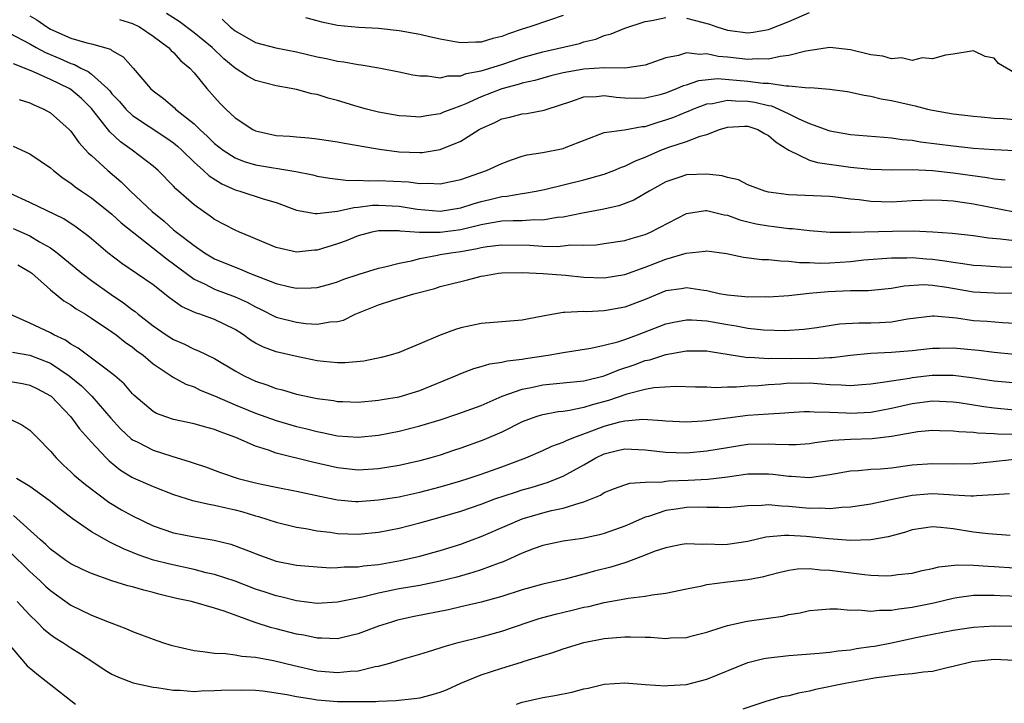
# Model space of a CAD drawing. Units: inches. Extents: x 2577000 to 2580000, y 1533000 to 1536000.
# Drawn here: x 2578406 to 2578502, y 1533829 to 1533896 of the extents above; entities that cross this region are included whole.
import ezdxf

# ---------------------------------------------------------------- set-up
doc = ezdxf.new("R2010")
doc.units = ezdxf.units.IN
doc.header["$MEASUREMENT"] = 0
doc.layers.add('LD25771533_2ft', color=9, linetype='Continuous')

msp = doc.modelspace()

# ---------------------------------------------------------------- linework, layer by layer
at = {"layer": 'LD25771533_2ft'}
for points, elevation in [([(2578407, 1533896.101), (2578407.683, 1533895.683), (2578408.654, 1533895), (2578409, 1533894.793), (2578411, 1533893.912), (2578412.55, 1533893.45), (2578413, 1533893.354), (2578414.839, 1533892.839), (2578415, 1533892.705), (2578416.088, 1533892.088), (2578417.052, 1533891), (2578418.742, 1533889), (2578419, 1533888.774), (2578420.025, 1533888.026), (2578421.105, 1533887.105), (2578421.204, 1533887), (2578423, 1533885.565), (2578423.574, 1533885), (2578424.326, 1533884.326), (2578425, 1533883.654), (2578425.828, 1533883), (2578427, 1533882.239), (2578427.894, 1533881.895), (2578429, 1533881.57), (2578432.914, 1533880.914), (2578434.572, 1533880.572), (2578435, 1533880.46), (2578436.247, 1533880.247), (2578438.048, 1533880.048), (2578439, 1533880.07), (2578439.999, 1533879.999), (2578441, 1533880.041), (2578443.902, 1533879.902), (2578445, 1533879.754), (2578445.783, 1533879.783), (2578447, 1533879.707), (2578447.902, 1533879.902), (2578449, 1533880.117), (2578451.507, 1533881), (2578453, 1533881.707), (2578453.942, 1533882.058), (2578455, 1533882.393), (2578455.477, 1533882.523), (2578457, 1533882.768), (2578459, 1533883.152), (2578459.276, 1533883.276), (2578463, 1533884.719), (2578464.97, 1533884.97), (2578466.701, 1533885.298), (2578467, 1533885.304), (2578468.265, 1533885.735), (2578469, 1533885.935), (2578469.788, 1533886.212), (2578471, 1533886.736), (2578471.196, 1533886.804), (2578471.623, 1533887), (2578473, 1533887.498), (2578473.552, 1533887.552), (2578475, 1533887.852), (2578475.792, 1533887.792), (2578477, 1533887.772), (2578477.674, 1533887.674), (2578479, 1533887.341), (2578479.299, 1533887.299), (2578480.013, 1533887), (2578481, 1533886.527), (2578481.959, 1533886.041), (2578483, 1533885.594), (2578484.903, 1533884.903), (2578485, 1533884.874), (2578487, 1533884.526), (2578490.247, 1533884.247), (2578491, 1533884.207), (2578492.043, 1533884.043), (2578493, 1533883.965), (2578493.814, 1533883.814), (2578497, 1533883.402), (2578499, 1533883.201), (2578501, 1533883.058), (2578503.034, 1533882.966)], 7378), ([(2578415.72, 1533895.72), (2578417, 1533895.336), (2578417.67, 1533895), (2578419, 1533894.106), (2578420.506, 1533893), (2578420.733, 1533892.733), (2578421, 1533892.504), (2578421.708, 1533891.708), (2578422.575, 1533891), (2578423, 1533890.524), (2578424.242, 1533889), (2578425, 1533888.145), (2578425.549, 1533887.549), (2578426.091, 1533887), (2578427, 1533886.141), (2578428.727, 1533885), (2578429, 1533884.865), (2578431, 1533884.433), (2578432.346, 1533884.346), (2578433, 1533884.276), (2578434.19, 1533884.19), (2578435, 1533884.098), (2578437, 1533883.807), (2578437.665, 1533883.665), (2578439, 1533883.449), (2578439.368, 1533883.368), (2578441.085, 1533883.085), (2578443, 1533882.838), (2578445, 1533882.755), (2578445.235, 1533882.765), (2578447, 1533883.045), (2578449, 1533883.873), (2578450.785, 1533885), (2578451, 1533885.116), (2578452.324, 1533885.676), (2578453, 1533886.033), (2578453.798, 1533886.202), (2578455, 1533886.532), (2578455.431, 1533886.569), (2578457.125, 1533886.875), (2578457.429, 1533887), (2578459.722, 1533887.723), (2578461, 1533888.192), (2578462.229, 1533888.229), (2578463, 1533888.324), (2578464.157, 1533888.157), (2578465, 1533888.079), (2578466.063, 1533888.063), (2578467, 1533888.078), (2578468.434, 1533888.434), (2578469, 1533888.591), (2578470.079, 1533889), (2578470.708, 1533889.292), (2578471, 1533889.375), (2578472.214, 1533889.787), (2578474.037, 1533889.963), (2578477, 1533889.733), (2578478.479, 1533889.521), (2578479, 1533889.51), (2578480.746, 1533889.254), (2578481, 1533889.273), (2578482.922, 1533889.078), (2578483.095, 1533889.095), (2578484.953, 1533888.953), (2578486.72, 1533888.721), (2578488.352, 1533888.352), (2578489, 1533888.252), (2578489.993, 1533887.993), (2578491, 1533887.832), (2578493, 1533887.379), (2578493.321, 1533887.321), (2578494.5, 1533887), (2578495, 1533886.885), (2578497, 1533886.53), (2578499, 1533886.304), (2578499.747, 1533886.253), (2578501, 1533886.125), (2578501.911, 1533886.089), (2578503, 1533885.986)], 7376), ([(2578503, 1533890.526), (2578501.437, 1533891.437), (2578501, 1533891.955), (2578500.129, 1533892.129), (2578499, 1533892.668), (2578497, 1533892.34), (2578496.268, 1533892.268), (2578495, 1533891.898), (2578493.987, 1533891.987), (2578493, 1533891.747), (2578491.988, 1533891.988), (2578491, 1533891.89), (2578490.146, 1533892.146), (2578489, 1533892.282), (2578487, 1533892.778), (2578485, 1533892.998), (2578482.642, 1533892.642), (2578481, 1533892.207), (2578480.134, 1533892.134), (2578479, 1533891.873), (2578477.901, 1533891.901), (2578477, 1533891.819), (2578475, 1533892.046), (2578474.116, 1533892.116), (2578473, 1533892.393), (2578472.318, 1533892.318), (2578471, 1533892.493), (2578470.231, 1533892.231), (2578469, 1533891.991), (2578467, 1533891.267), (2578465, 1533891), (2578463.006, 1533891.006), (2578461, 1533890.894), (2578459, 1533890.532), (2578457.774, 1533890.226), (2578456.218, 1533889.782), (2578455, 1533889.527), (2578454.605, 1533889.395), (2578453, 1533888.984), (2578451, 1533888.186), (2578449.513, 1533887.513), (2578449, 1533887.308), (2578448.125, 1533887), (2578447.319, 1533886.681), (2578447, 1533886.535), (2578445.65, 1533886.35), (2578445, 1533886.206), (2578443.702, 1533886.298), (2578443, 1533886.329), (2578441, 1533886.702), (2578439.81, 1533887), (2578439, 1533887.229), (2578437, 1533887.832), (2578436.065, 1533888.065), (2578435, 1533888.402), (2578434.479, 1533888.479), (2578433, 1533888.892), (2578432.469, 1533889), (2578431, 1533889.252), (2578429, 1533889.768), (2578428.205, 1533890.205), (2578427, 1533890.98), (2578425.907, 1533891.906), (2578424.782, 1533893), (2578423, 1533894.443), (2578421.547, 1533895.547), (2578420.319, 1533896.319)], 7374), ([(2578425.75, 1533895.75), (2578426.517, 1533895), (2578427, 1533894.616), (2578429, 1533893.482), (2578430.97, 1533892.97), (2578433, 1533892.58), (2578435, 1533892.091), (2578435.912, 1533891.912), (2578437, 1533891.653), (2578437.589, 1533891.589), (2578439, 1533891.326), (2578439.301, 1533891.301), (2578441.021, 1533891.021), (2578443, 1533890.626), (2578444.338, 1533890.338), (2578445, 1533890.235), (2578445.774, 1533890.226), (2578447, 1533890.055), (2578447.758, 1533890.242), (2578449, 1533890.245), (2578449.535, 1533890.465), (2578451, 1533890.717), (2578453, 1533891.357), (2578455, 1533892.024), (2578457, 1533892.59), (2578460.595, 1533893.405), (2578461, 1533893.544), (2578462.189, 1533893.811), (2578463, 1533894.156), (2578463.679, 1533894.321), (2578465, 1533894.888), (2578467, 1533895.542), (2578467.619, 1533895.619), (2578469, 1533895.914)], 7372), ([(2578459, 1533896.106), (2578457.665, 1533895.666), (2578455.729, 1533895), (2578455, 1533894.783), (2578453.659, 1533894.341), (2578453, 1533894.071), (2578452.133, 1533893.867), (2578451, 1533893.506), (2578450.488, 1533893.512), (2578449, 1533893.444), (2578448.439, 1533893.561), (2578447, 1533893.801), (2578445.945, 1533894.055), (2578445, 1533894.259), (2578443, 1533894.627), (2578441, 1533894.839), (2578439.049, 1533894.951), (2578437, 1533895.142), (2578435.465, 1533895.465), (2578435, 1533895.584), (2578433.897, 1533895.897)], 7370), ([(2578471, 1533895.848), (2578473.259, 1533895.259), (2578473.969, 1533895), (2578475, 1533894.681), (2578477, 1533894.443), (2578477.501, 1533894.499), (2578479, 1533894.767), (2578479.184, 1533894.816), (2578481, 1533895.529), (2578483, 1533896.396)], 7372), ([(2578405, 1533894.393), (2578407, 1533893.357), (2578407.613, 1533893), (2578408.508, 1533892.508), (2578409.924, 1533891.924), (2578411, 1533891.444), (2578411.349, 1533891.349), (2578411.971, 1533891), (2578412.661, 1533890.661), (2578413, 1533890.395), (2578414.559, 1533889), (2578414.775, 1533888.775), (2578415, 1533888.485), (2578415.727, 1533887.727), (2578416.337, 1533887), (2578417, 1533886.371), (2578420.24, 1533884.239), (2578421, 1533883.693), (2578421.381, 1533883.381), (2578421.794, 1533883), (2578423, 1533881.825), (2578423.926, 1533881), (2578424.474, 1533880.474), (2578425.695, 1533879.695), (2578427, 1533879.126), (2578427.474, 1533879), (2578429.745, 1533878.255), (2578431, 1533877.889), (2578433, 1533877.149), (2578434.808, 1533876.808), (2578435, 1533876.81), (2578437, 1533877.036), (2578438.584, 1533877.416), (2578439, 1533877.424), (2578440.385, 1533877.615), (2578441, 1533877.637), (2578443, 1533877.547), (2578444.744, 1533877.256), (2578447, 1533877.056), (2578449, 1533877.375), (2578450.23, 1533877.77), (2578451, 1533877.997), (2578451.823, 1533878.177), (2578453, 1533878.487), (2578453.484, 1533878.516), (2578455, 1533878.78), (2578455.205, 1533878.795), (2578456.363, 1533879), (2578457.165, 1533879.165), (2578461, 1533880.087), (2578463, 1533880.641), (2578463.923, 1533881), (2578464.672, 1533881.328), (2578465, 1533881.428), (2578466.035, 1533881.965), (2578467, 1533882.323), (2578468.521, 1533883), (2578469.299, 1533883.299), (2578471, 1533883.832), (2578472.353, 1533884.353), (2578473, 1533884.504), (2578474.22, 1533885), (2578475, 1533885.244), (2578476.676, 1533885.324), (2578477, 1533885.317), (2578477.975, 1533885), (2578478.608, 1533884.608), (2578479, 1533884.437), (2578479.76, 1533883.76), (2578481, 1533882.989), (2578483, 1533882.026), (2578483.784, 1533881.784), (2578487, 1533881.345), (2578489, 1533881.147), (2578491.082, 1533881.082), (2578493, 1533881.1), (2578494.985, 1533881.015), (2578497, 1533880.796), (2578500.342, 1533880.342), (2578501, 1533880.214), (2578502.09, 1533880.09)], 7380), ([(2578503, 1533876.964), (2578499, 1533877.735), (2578498.132, 1533877.868), (2578497, 1533878.016), (2578495.901, 1533878.099), (2578495, 1533878.134), (2578493, 1533878.053), (2578491, 1533877.926), (2578489, 1533877.98), (2578487.858, 1533878.142), (2578487, 1533878.228), (2578485.581, 1533878.419), (2578485, 1533878.475), (2578481, 1533878.64), (2578479, 1533878.913), (2578478.654, 1533879), (2578477, 1533879.627), (2578476.094, 1533880.094), (2578475, 1533880.315), (2578474.488, 1533880.488), (2578473, 1533880.666), (2578471, 1533880.599), (2578470.358, 1533880.358), (2578469, 1533879.901), (2578467.379, 1533879), (2578467, 1533878.765), (2578465.873, 1533878.127), (2578464.418, 1533877.582), (2578462.785, 1533877.215), (2578460.859, 1533876.859), (2578459, 1533876.468), (2578458.413, 1533876.413), (2578457, 1533876.173), (2578456.188, 1533876.188), (2578455, 1533876.114), (2578454.12, 1533876.12), (2578453, 1533876.06), (2578451.886, 1533875.886), (2578451, 1533875.713), (2578449, 1533875.228), (2578447, 1533874.963), (2578444.968, 1533874.968), (2578443.106, 1533875.106), (2578443, 1533875.125), (2578441, 1533875.126), (2578440.343, 1533875), (2578439, 1533874.645), (2578437.837, 1533874.163), (2578437, 1533873.868), (2578435, 1533873.258), (2578434.745, 1533873.255), (2578433, 1533873.064), (2578431, 1533873.503), (2578429, 1533874.345), (2578428.551, 1533874.551), (2578427.422, 1533875), (2578427, 1533875.184), (2578425, 1533876.238), (2578424.562, 1533876.562), (2578423.925, 1533877), (2578423, 1533877.672), (2578421.235, 1533879.235), (2578421, 1533879.497), (2578419.492, 1533881), (2578419, 1533881.427), (2578416.974, 1533883), (2578415.817, 1533883.817), (2578414.782, 1533884.782), (2578413, 1533887.054), (2578412.015, 1533888.015), (2578411, 1533888.892), (2578410.833, 1533889), (2578409, 1533889.887), (2578407.359, 1533890.641), (2578406.479, 1533891), (2578405.403, 1533891.403)], 7382), ([(2578405.947, 1533887.946), (2578407, 1533887.617), (2578407.395, 1533887.395), (2578408.353, 1533887), (2578409, 1533886.615), (2578410.832, 1533885), (2578411, 1533884.834), (2578411.753, 1533883.753), (2578412.715, 1533882.715), (2578413, 1533882.472), (2578414.591, 1533881), (2578415.903, 1533879.903), (2578416.809, 1533879), (2578418.909, 1533877), (2578420.077, 1533876.077), (2578421, 1533875.238), (2578421.289, 1533875), (2578423, 1533873.698), (2578424.035, 1533873), (2578425, 1533872.416), (2578427, 1533871.573), (2578427.423, 1533871.423), (2578428.414, 1533871), (2578429, 1533870.775), (2578429.399, 1533870.601), (2578431, 1533869.984), (2578432.336, 1533869.664), (2578433, 1533869.538), (2578434.434, 1533869.566), (2578435, 1533869.617), (2578436.094, 1533869.906), (2578437, 1533870.167), (2578437.59, 1533870.41), (2578439.085, 1533870.915), (2578441, 1533871.502), (2578441.615, 1533871.615), (2578443, 1533871.989), (2578444.213, 1533872.213), (2578445, 1533872.435), (2578446.749, 1533872.749), (2578447, 1533872.81), (2578448.051, 1533873), (2578449, 1533873.131), (2578450.601, 1533873.399), (2578451, 1533873.497), (2578451.588, 1533873.588), (2578453, 1533873.758), (2578455.721, 1533873.72), (2578457, 1533873.639), (2578458.398, 1533873.602), (2578459, 1533873.655), (2578459.752, 1533873.752), (2578461, 1533873.746), (2578462.22, 1533873.78), (2578463, 1533873.883), (2578465, 1533874.19), (2578465.606, 1533874.394), (2578467, 1533874.782), (2578467.5, 1533875), (2578471, 1533876.833), (2578472.876, 1533877.124), (2578473, 1533877.127), (2578474.687, 1533876.687), (2578475, 1533876.644), (2578476.208, 1533876.208), (2578477, 1533876.004), (2578477.816, 1533875.816), (2578479, 1533875.601), (2578479.548, 1533875.549), (2578481, 1533875.363), (2578481.352, 1533875.352), (2578483, 1533875.149), (2578485.007, 1533875.007), (2578487, 1533875), (2578491.106, 1533875.106), (2578493.116, 1533875.116), (2578495.046, 1533875.046), (2578496.904, 1533874.904), (2578499, 1533874.66), (2578500.449, 1533874.449), (2578501.643, 1533874.357), (2578503, 1533874.187)], 7384), ([(2578405.375, 1533883.375), (2578407, 1533882.623), (2578409, 1533881.256), (2578409.29, 1533881), (2578410.248, 1533880.247), (2578411, 1533879.779), (2578411.423, 1533879.423), (2578412.023, 1533879), (2578413, 1533878.345), (2578415, 1533876.746), (2578415.909, 1533875.909), (2578419.6, 1533873), (2578420.367, 1533872.366), (2578421, 1533871.922), (2578421.519, 1533871.519), (2578423, 1533870.425), (2578424.081, 1533869.919), (2578425, 1533869.435), (2578427, 1533868.706), (2578428.176, 1533868.176), (2578429, 1533867.71), (2578429.488, 1533867.488), (2578431, 1533866.714), (2578433, 1533866.211), (2578433.895, 1533866.104), (2578435, 1533866.044), (2578436.264, 1533866.263), (2578437, 1533866.289), (2578437.566, 1533866.434), (2578438.694, 1533867), (2578441, 1533867.931), (2578442.375, 1533868.375), (2578444.445, 1533869), (2578446.484, 1533869.516), (2578447, 1533869.693), (2578448.053, 1533869.947), (2578449, 1533870.206), (2578449.655, 1533870.345), (2578451, 1533870.698), (2578451.266, 1533870.734), (2578452.687, 1533871), (2578453, 1533871.04), (2578455, 1533871.064), (2578457.032, 1533870.968), (2578459.202, 1533870.798), (2578461, 1533870.616), (2578463, 1533870.554), (2578465, 1533870.86), (2578467, 1533871.574), (2578469, 1533872.369), (2578470.966, 1533872.966), (2578472.844, 1533873.155), (2578473, 1533873.192), (2578474.921, 1533872.921), (2578476.569, 1533872.569), (2578478.346, 1533872.346), (2578479, 1533872.338), (2578480.192, 1533872.192), (2578481, 1533872.185), (2578482.045, 1533872.045), (2578483, 1533872.03), (2578483.989, 1533871.989), (2578485, 1533872.015), (2578487, 1533872.153), (2578488.29, 1533872.29), (2578491, 1533872.513), (2578492.508, 1533872.508), (2578493, 1533872.539), (2578494.405, 1533872.405), (2578495, 1533872.373), (2578496.207, 1533872.207), (2578497, 1533872.066), (2578497.958, 1533871.958), (2578499, 1533871.79), (2578499.734, 1533871.734), (2578501.626, 1533871.626), (2578503, 1533871.586)], 7386), ([(2578502.983, 1533869.018), (2578501, 1533869.052), (2578499, 1533869.155), (2578496.402, 1533869.598), (2578495, 1533869.809), (2578494.141, 1533869.859), (2578492.251, 1533869.749), (2578491, 1533869.514), (2578488.712, 1533869.288), (2578487, 1533869.268), (2578484.82, 1533869.18), (2578482.977, 1533869.023), (2578481, 1533868.809), (2578479, 1533868.662), (2578478.68, 1533868.681), (2578477, 1533868.658), (2578476.706, 1533868.706), (2578475, 1533868.847), (2578474.202, 1533869), (2578473, 1533869.28), (2578472.69, 1533869.31), (2578471, 1533869.585), (2578470.513, 1533869.487), (2578469, 1533869.269), (2578467, 1533868.441), (2578465, 1533867.684), (2578463.382, 1533867.382), (2578463, 1533867.319), (2578461.25, 1533867.25), (2578461, 1533867.257), (2578459.16, 1533867.16), (2578459, 1533867.173), (2578457.155, 1533866.845), (2578457, 1533866.803), (2578455.475, 1533866.525), (2578455, 1533866.422), (2578453, 1533866.275), (2578451, 1533866.108), (2578450.084, 1533865.916), (2578449, 1533865.666), (2578448.48, 1533865.52), (2578447, 1533864.961), (2578445, 1533864.131), (2578443.459, 1533863.459), (2578443, 1533863.285), (2578442.126, 1533863), (2578441.228, 1533862.772), (2578439.563, 1533862.437), (2578437.742, 1533862.258), (2578437, 1533862.249), (2578435.616, 1533862.384), (2578435, 1533862.463), (2578433.164, 1533862.836), (2578431, 1533863.319), (2578429.776, 1533863.776), (2578429, 1533864.18), (2578428.488, 1533864.488), (2578427.81, 1533865), (2578427, 1533865.518), (2578425, 1533866.479), (2578423.579, 1533867), (2578423.136, 1533867.136), (2578421.764, 1533867.764), (2578420.612, 1533868.613), (2578419, 1533869.859), (2578415.952, 1533871.952), (2578414.607, 1533873), (2578413, 1533874.345), (2578412.654, 1533874.654), (2578411.499, 1533875.499), (2578410.292, 1533876.292), (2578407, 1533877.883), (2578405, 1533878.793)], 7388), ([(2578405.36, 1533875.36), (2578407, 1533874.626), (2578407.932, 1533874.068), (2578409, 1533873.481), (2578409.66, 1533873), (2578412.049, 1533871), (2578413, 1533870.277), (2578414.915, 1533868.916), (2578416.121, 1533868.121), (2578417, 1533867.435), (2578417.26, 1533867.26), (2578417.565, 1533867), (2578419, 1533865.88), (2578420.284, 1533865), (2578421, 1533864.533), (2578422.07, 1533864.07), (2578423, 1533863.602), (2578423.438, 1533863.438), (2578425, 1533862.677), (2578427, 1533861.487), (2578427.876, 1533861), (2578429, 1533860.48), (2578430.11, 1533860.11), (2578431, 1533859.775), (2578431.624, 1533859.625), (2578433, 1533859.22), (2578435, 1533858.791), (2578436.585, 1533858.585), (2578437, 1533858.507), (2578437.521, 1533858.479), (2578439, 1533858.444), (2578441, 1533858.61), (2578441.326, 1533858.674), (2578443, 1533858.942), (2578445, 1533859.554), (2578448.507, 1533861), (2578449, 1533861.222), (2578450.287, 1533861.713), (2578451, 1533861.904), (2578451.831, 1533862.169), (2578453, 1533862.322), (2578453.532, 1533862.468), (2578455, 1533862.629), (2578455.313, 1533862.687), (2578457.52, 1533863), (2578459, 1533863.268), (2578461.678, 1533863.678), (2578463, 1533863.969), (2578464.32, 1533864.32), (2578465, 1533864.55), (2578466.24, 1533865), (2578469, 1533866.056), (2578469.767, 1533866.233), (2578471, 1533866.459), (2578471.545, 1533866.455), (2578473, 1533866.349), (2578475, 1533865.989), (2578475.868, 1533865.868), (2578477, 1533865.643), (2578478.529, 1533865.471), (2578480.594, 1533865.406), (2578482.465, 1533865.535), (2578483.715, 1533865.715), (2578485.928, 1533866.072), (2578487.824, 1533866.176), (2578489, 1533866.162), (2578489.815, 1533866.185), (2578491, 1533866.261), (2578492.553, 1533866.553), (2578495, 1533866.857), (2578495.145, 1533866.856), (2578497.351, 1533866.649), (2578499, 1533866.397), (2578500.313, 1533866.313), (2578501.809, 1533866.192), (2578503, 1533866.14)], 7390), ([(2578405.831, 1533871.831), (2578407, 1533871.133), (2578407.173, 1533871), (2578409, 1533869.387), (2578410.314, 1533868.314), (2578411, 1533867.908), (2578411.515, 1533867.515), (2578412.405, 1533867), (2578413, 1533866.626), (2578415, 1533865.294), (2578415.393, 1533865), (2578416.282, 1533864.282), (2578417, 1533863.793), (2578417.437, 1533863.437), (2578418.028, 1533863), (2578419, 1533862.177), (2578420.771, 1533861), (2578420.897, 1533860.897), (2578422.19, 1533860.19), (2578423, 1533859.909), (2578423.612, 1533859.612), (2578425, 1533859.051), (2578427, 1533858.178), (2578429, 1533857.352), (2578431, 1533856.628), (2578433, 1533856.056), (2578433.86, 1533855.861), (2578435, 1533855.566), (2578435.482, 1533855.482), (2578437, 1533855.156), (2578439, 1533855.009), (2578441, 1533855.208), (2578443, 1533855.602), (2578445, 1533856.109), (2578447, 1533856.719), (2578448.723, 1533857.277), (2578451, 1533858.117), (2578453.051, 1533859), (2578455, 1533859.709), (2578455.867, 1533859.866), (2578457, 1533860.121), (2578459, 1533860.301), (2578461, 1533860.524), (2578463, 1533861.012), (2578464.422, 1533861.578), (2578465.923, 1533862.077), (2578467, 1533862.487), (2578467.432, 1533862.568), (2578469, 1533863.081), (2578471, 1533863.438), (2578473, 1533863.426), (2578473.356, 1533863.356), (2578477, 1533862.799), (2578477.191, 1533862.809), (2578479, 1533862.701), (2578479.282, 1533862.718), (2578481.299, 1533862.701), (2578483, 1533862.719), (2578483.301, 1533862.699), (2578485, 1533862.794), (2578485.208, 1533862.792), (2578487, 1533863.008), (2578489, 1533863.202), (2578491, 1533863.291), (2578493, 1533863.465), (2578495, 1533863.693), (2578495.686, 1533863.686), (2578497, 1533863.716), (2578499.487, 1533863.487), (2578501, 1533863.309), (2578503, 1533863.119)], 7392), ([(2578505, 1533860.105), (2578501, 1533860.485), (2578498.803, 1533860.803), (2578497, 1533861.037), (2578494.961, 1533861.039), (2578493, 1533860.801), (2578492.748, 1533860.748), (2578491, 1533860.49), (2578490.364, 1533860.364), (2578489, 1533860.18), (2578488.118, 1533860.118), (2578487, 1533860.014), (2578486.096, 1533860.096), (2578485, 1533860.108), (2578484.187, 1533860.187), (2578483, 1533860.269), (2578482.258, 1533860.258), (2578481, 1533860.269), (2578480.198, 1533860.197), (2578479, 1533860.121), (2578478.028, 1533860.028), (2578477, 1533859.974), (2578475.878, 1533859.878), (2578475, 1533859.896), (2578473.83, 1533859.83), (2578473, 1533859.891), (2578471.894, 1533859.894), (2578469.96, 1533859.96), (2578467.817, 1533859.817), (2578467, 1533859.658), (2578465.199, 1533859.198), (2578463.409, 1533858.591), (2578461.82, 1533858.18), (2578461, 1533857.904), (2578459.602, 1533857.602), (2578459, 1533857.525), (2578458.517, 1533857.483), (2578456.835, 1533857.165), (2578456.326, 1533857), (2578455, 1533856.51), (2578453, 1533855.517), (2578451.254, 1533854.746), (2578451, 1533854.648), (2578449, 1533853.932), (2578448.291, 1533853.709), (2578447, 1533853.268), (2578446.096, 1533853), (2578445, 1533852.702), (2578443, 1533852.255), (2578441, 1533851.931), (2578439, 1533851.816), (2578437, 1533852.02), (2578434.565, 1533852.565), (2578431, 1533853.462), (2578430.259, 1533853.741), (2578429, 1533854.141), (2578427.084, 1533855), (2578425.535, 1533855.535), (2578425, 1533855.771), (2578424.01, 1533856.01), (2578423, 1533856.327), (2578421, 1533856.754), (2578420.251, 1533857), (2578419.332, 1533857.332), (2578419, 1533857.524), (2578417.116, 1533859.116), (2578417, 1533859.232), (2578416.2, 1533860.2), (2578415.278, 1533861), (2578415, 1533861.227), (2578414.175, 1533861.825), (2578412.616, 1533863), (2578411.707, 1533863.708), (2578411, 1533864.096), (2578410.465, 1533864.465), (2578409.315, 1533865), (2578409, 1533865.186), (2578407, 1533866.126), (2578405.039, 1533867)], 7394), ([(2578405.306, 1533863.306), (2578407, 1533863.011), (2578409, 1533862.22), (2578410.826, 1533861), (2578412.011, 1533860.011), (2578413.02, 1533859.02), (2578414.871, 1533856.87), (2578415.835, 1533855.835), (2578416.867, 1533854.866), (2578417, 1533854.772), (2578417.443, 1533854.557), (2578419, 1533853.748), (2578420.844, 1533853.157), (2578422.622, 1533852.622), (2578423, 1533852.475), (2578424.117, 1533852.117), (2578425.577, 1533851.577), (2578427.291, 1533851), (2578429, 1533850.56), (2578429.569, 1533850.431), (2578431, 1533850.135), (2578433, 1533849.77), (2578435.261, 1533849.261), (2578437, 1533848.901), (2578438.756, 1533848.756), (2578439, 1533848.748), (2578441, 1533848.893), (2578443, 1533849.217), (2578443.275, 1533849.275), (2578445, 1533849.659), (2578447, 1533850.185), (2578449, 1533850.771), (2578449.73, 1533851), (2578451, 1533851.424), (2578453, 1533852.125), (2578455.36, 1533853), (2578457, 1533853.708), (2578457.873, 1533854.127), (2578459, 1533854.521), (2578459.308, 1533854.692), (2578460.036, 1533855), (2578461.535, 1533855.535), (2578463, 1533856.095), (2578464.501, 1533856.501), (2578465, 1533856.614), (2578466.764, 1533856.764), (2578468.658, 1533856.658), (2578469, 1533856.608), (2578471, 1533856.512), (2578472.611, 1533856.611), (2578473, 1533856.649), (2578475, 1533856.918), (2578477, 1533857.152), (2578479, 1533857.294), (2578480.616, 1533857.384), (2578481, 1533857.425), (2578482.486, 1533857.514), (2578483, 1533857.523), (2578483.471, 1533857.471), (2578485, 1533857.47), (2578486.595, 1533857.405), (2578487, 1533857.372), (2578489, 1533857.463), (2578491, 1533857.839), (2578493, 1533858.289), (2578495, 1533858.553), (2578497, 1533858.476), (2578497.602, 1533858.398), (2578500.013, 1533858.013), (2578501, 1533857.881), (2578503, 1533857.668)], 7396), ([(2578404.533, 1533860.533), (2578406.258, 1533860.258), (2578407, 1533860.101), (2578407.732, 1533859.732), (2578409, 1533859.058), (2578409.072, 1533859), (2578410.981, 1533857), (2578411.823, 1533855.823), (2578413, 1533854.519), (2578414.418, 1533853), (2578414.709, 1533852.709), (2578415.814, 1533851.815), (2578417, 1533851.098), (2578419, 1533850.196), (2578421, 1533849.426), (2578422.854, 1533848.854), (2578424.471, 1533848.471), (2578425, 1533848.401), (2578426.123, 1533848.123), (2578427, 1533847.947), (2578427.75, 1533847.75), (2578429, 1533847.36), (2578429.295, 1533847.295), (2578430.201, 1533847), (2578431, 1533846.719), (2578433, 1533846.232), (2578433.901, 1533846.099), (2578435, 1533845.887), (2578436.256, 1533845.744), (2578437, 1533845.628), (2578439, 1533845.567), (2578441, 1533845.769), (2578443, 1533846.156), (2578445, 1533846.657), (2578446.19, 1533847), (2578447, 1533847.216), (2578449, 1533847.811), (2578451, 1533848.5), (2578452.332, 1533849), (2578454.336, 1533849.664), (2578455, 1533849.875), (2578455.884, 1533850.116), (2578457, 1533850.473), (2578457.415, 1533850.585), (2578459, 1533851.208), (2578461, 1533852.311), (2578462.166, 1533853), (2578463, 1533853.404), (2578464.297, 1533853.703), (2578465, 1533853.888), (2578467, 1533853.798), (2578469, 1533853.541), (2578471, 1533853.48), (2578473, 1533853.67), (2578475, 1533854.026), (2578476.189, 1533854.189), (2578477, 1533854.319), (2578479, 1533854.375), (2578479.681, 1533854.319), (2578481, 1533854.295), (2578481.694, 1533854.306), (2578483, 1533854.392), (2578483.513, 1533854.487), (2578485.277, 1533854.723), (2578487, 1533854.829), (2578489.119, 1533854.881), (2578491, 1533855.103), (2578493, 1533855.487), (2578493.562, 1533855.562), (2578495, 1533855.708), (2578495.677, 1533855.677), (2578497, 1533855.648), (2578497.565, 1533855.565), (2578499, 1533855.491), (2578499.427, 1533855.427), (2578501, 1533855.371), (2578501.336, 1533855.335), (2578503, 1533855.295)], 7398), ([(2578405, 1533856.794), (2578406.222, 1533856.222), (2578407, 1533855.699), (2578407.715, 1533855), (2578409, 1533853.653), (2578409.544, 1533853), (2578410.275, 1533852.275), (2578411, 1533851.645), (2578411.324, 1533851.324), (2578411.69, 1533851), (2578412.404, 1533850.404), (2578414.678, 1533848.678), (2578415.94, 1533847.94), (2578417, 1533847.35), (2578419, 1533846.39), (2578421, 1533845.706), (2578423, 1533845.296), (2578424.968, 1533844.968), (2578426.579, 1533844.579), (2578428.039, 1533844.039), (2578429.468, 1533843.468), (2578431, 1533842.944), (2578433, 1533842.555), (2578435, 1533842.371), (2578436.29, 1533842.29), (2578437, 1533842.3), (2578437.633, 1533842.367), (2578439, 1533842.367), (2578439.534, 1533842.466), (2578441, 1533842.617), (2578443.13, 1533843), (2578445, 1533843.428), (2578447, 1533843.975), (2578449, 1533844.598), (2578450.132, 1533845), (2578451, 1533845.319), (2578453.546, 1533846.454), (2578455, 1533847.057), (2578457, 1533847.629), (2578457.854, 1533847.854), (2578459, 1533848.096), (2578460.632, 1533848.632), (2578461, 1533848.713), (2578462.621, 1533849.379), (2578463, 1533849.62), (2578463.985, 1533850.015), (2578465, 1533850.374), (2578465.476, 1533850.524), (2578467, 1533850.628), (2578468.658, 1533850.658), (2578469, 1533850.723), (2578469.248, 1533850.752), (2578471.187, 1533850.813), (2578473.083, 1533850.917), (2578475, 1533851.146), (2578477, 1533851.431), (2578479, 1533851.456), (2578479.42, 1533851.42), (2578481, 1533851.209), (2578481.213, 1533851.213), (2578483, 1533851.096), (2578485, 1533851.39), (2578487, 1533851.75), (2578487.774, 1533851.774), (2578489, 1533851.887), (2578489.941, 1533851.941), (2578491, 1533852.039), (2578493, 1533852.307), (2578495, 1533852.459), (2578497, 1533852.432), (2578499, 1533852.455), (2578500.605, 1533852.605), (2578503, 1533852.863)], 7400), ([(2578502.509, 1533849.491), (2578501, 1533849.382), (2578499.292, 1533849.292), (2578499, 1533849.254), (2578498.748, 1533849.252), (2578497, 1533849.374), (2578496.616, 1533849.384), (2578495, 1533849.489), (2578494.543, 1533849.457), (2578493, 1533849.322), (2578491.379, 1533849), (2578489, 1533848.488), (2578487, 1533848.187), (2578486.159, 1533848.159), (2578485, 1533848.016), (2578484.082, 1533848.082), (2578483, 1533848.057), (2578481, 1533848.27), (2578480.284, 1533848.284), (2578479, 1533848.423), (2578478.354, 1533848.354), (2578477, 1533848.309), (2578475, 1533848.135), (2578474.178, 1533848.178), (2578473, 1533848.164), (2578472.188, 1533848.188), (2578471, 1533848.173), (2578470.013, 1533848.013), (2578469, 1533847.881), (2578467.294, 1533847.294), (2578467, 1533847.221), (2578465.451, 1533846.549), (2578465, 1533846.334), (2578463, 1533845.616), (2578462.517, 1533845.483), (2578460.862, 1533845.138), (2578459, 1533844.882), (2578457, 1533844.46), (2578456.162, 1533844.162), (2578455, 1533843.719), (2578453.127, 1533842.873), (2578452.749, 1533842.749), (2578451, 1533842.098), (2578450.174, 1533841.825), (2578448.613, 1533841.387), (2578447, 1533840.966), (2578445, 1533840.563), (2578443, 1533840.218), (2578441, 1533839.809), (2578439.424, 1533839.424), (2578437, 1533838.931), (2578435, 1533838.805), (2578433, 1533839.05), (2578431.454, 1533839.454), (2578431, 1533839.542), (2578429.923, 1533839.923), (2578429, 1533840.209), (2578427, 1533840.966), (2578425, 1533841.623), (2578424.194, 1533841.806), (2578423, 1533842.105), (2578420.624, 1533842.624), (2578419.042, 1533843.042), (2578417.542, 1533843.543), (2578417, 1533843.777), (2578416.117, 1533844.117), (2578415, 1533844.688), (2578414.778, 1533844.778), (2578413, 1533845.785), (2578411.102, 1533847.102), (2578409.964, 1533847.965), (2578408.858, 1533848.858), (2578407, 1533850.207), (2578405.691, 1533851)], 7402), ([(2578502.568, 1533845.432), (2578500.411, 1533845.589), (2578499, 1533845.771), (2578497, 1533846.093), (2578495.772, 1533846.228), (2578495, 1533846.271), (2578493.882, 1533846.118), (2578493, 1533845.976), (2578492.263, 1533845.737), (2578490.686, 1533845.314), (2578488.985, 1533845.015), (2578487, 1533844.954), (2578484.905, 1533845.095), (2578482.669, 1533845.331), (2578481, 1533845.428), (2578480.563, 1533845.437), (2578478.745, 1533845.255), (2578477, 1533844.842), (2578475, 1533844.547), (2578474.53, 1533844.529), (2578473, 1533844.581), (2578472.562, 1533844.562), (2578471, 1533844.629), (2578470.549, 1533844.549), (2578469, 1533844.246), (2578467.866, 1533843.866), (2578467, 1533843.51), (2578465.181, 1533842.819), (2578465, 1533842.781), (2578463.652, 1533842.348), (2578462.045, 1533841.955), (2578461, 1533841.65), (2578459.189, 1533841.189), (2578457, 1533840.703), (2578455, 1533840.13), (2578453, 1533839.484), (2578451, 1533838.95), (2578449.43, 1533838.571), (2578449, 1533838.486), (2578447.798, 1533838.201), (2578444.473, 1533837.528), (2578442.836, 1533837.164), (2578442.243, 1533837), (2578441, 1533836.596), (2578439, 1533835.842), (2578437.499, 1533835.499), (2578437, 1533835.362), (2578435.427, 1533835.427), (2578435, 1533835.411), (2578433.704, 1533835.704), (2578433, 1533835.82), (2578431, 1533836.346), (2578430.466, 1533836.466), (2578428.959, 1533836.959), (2578427, 1533837.655), (2578425.944, 1533838.055), (2578425, 1533838.345), (2578422.758, 1533839), (2578421.304, 1533839.304), (2578419.688, 1533839.688), (2578419, 1533839.874), (2578418.093, 1533840.093), (2578417, 1533840.418), (2578416.535, 1533840.534), (2578415, 1533841.026), (2578413, 1533841.722), (2578412.123, 1533842.124), (2578411, 1533842.674), (2578410.514, 1533843), (2578409, 1533844.093), (2578408.547, 1533844.547), (2578408.017, 1533845), (2578405.384, 1533847.385)], 7404), ([(2578405, 1533843.87), (2578407, 1533841.909), (2578408.008, 1533841), (2578408.51, 1533840.51), (2578409, 1533840.069), (2578411, 1533838.656), (2578413, 1533837.679), (2578414.733, 1533837), (2578415, 1533836.876), (2578416.364, 1533836.364), (2578417, 1533836.067), (2578419, 1533835.329), (2578419.939, 1533835), (2578420.745, 1533834.745), (2578423, 1533834.218), (2578423.858, 1533834.142), (2578425, 1533833.971), (2578426.075, 1533833.925), (2578427, 1533833.8), (2578427.671, 1533833.671), (2578429, 1533833.562), (2578430.755, 1533833.245), (2578432.751, 1533832.751), (2578435, 1533832.251), (2578437, 1533832.073), (2578438.209, 1533832.209), (2578439, 1533832.248), (2578440.653, 1533832.653), (2578441, 1533832.701), (2578442.091, 1533833), (2578442.791, 1533833.209), (2578443.418, 1533833.418), (2578445, 1533833.857), (2578445.866, 1533834.134), (2578447, 1533834.47), (2578447.378, 1533834.622), (2578448.767, 1533835), (2578451, 1533835.544), (2578453, 1533836.097), (2578455.589, 1533837), (2578456.651, 1533837.349), (2578457, 1533837.447), (2578458.233, 1533837.767), (2578459.857, 1533838.143), (2578461, 1533838.434), (2578461.48, 1533838.52), (2578463, 1533838.906), (2578465, 1533839.254), (2578465.327, 1533839.327), (2578467, 1533839.52), (2578467.655, 1533839.655), (2578469, 1533839.816), (2578471, 1533840.233), (2578472.529, 1533840.529), (2578473, 1533840.65), (2578475, 1533840.912), (2578477, 1533841.138), (2578478.568, 1533841.432), (2578479, 1533841.556), (2578480.152, 1533841.848), (2578481, 1533842.044), (2578481.828, 1533842.172), (2578483, 1533842.214), (2578484.09, 1533842.09), (2578485, 1533842.063), (2578488.378, 1533841.622), (2578489, 1533841.574), (2578490.492, 1533841.508), (2578491, 1533841.532), (2578491.633, 1533841.633), (2578493, 1533841.769), (2578493.983, 1533842.017), (2578495, 1533842.215), (2578495.614, 1533842.386), (2578497.428, 1533842.572), (2578499, 1533842.545), (2578500.43, 1533842.43), (2578501, 1533842.414), (2578503, 1533842.293)], 7406), ([(2578405.758, 1533839), (2578407, 1533837.678), (2578407.699, 1533837), (2578408.333, 1533836.334), (2578409, 1533835.785), (2578409.454, 1533835.454), (2578410.208, 1533835), (2578411, 1533834.47), (2578411.914, 1533833.914), (2578413.324, 1533833), (2578414.322, 1533832.322), (2578415, 1533831.902), (2578415.623, 1533831.623), (2578417.076, 1533831.076), (2578419, 1533830.657), (2578419.374, 1533830.626), (2578421, 1533830.352), (2578421.634, 1533830.366), (2578423, 1533830.242), (2578423.694, 1533830.305), (2578425, 1533830.31), (2578425.636, 1533830.364), (2578427.595, 1533830.405), (2578429, 1533830.35), (2578429.707, 1533830.293), (2578431, 1533830.112), (2578432.055, 1533829.946), (2578433, 1533829.743), (2578434.478, 1533829.522), (2578435, 1533829.418), (2578437, 1533829.265), (2578438.759, 1533829.241), (2578440.738, 1533829.262), (2578441, 1533829.295), (2578442.663, 1533829.337), (2578444.467, 1533829.533), (2578445, 1533829.62), (2578446.112, 1533829.888), (2578447, 1533830.158), (2578447.617, 1533830.383), (2578449, 1533831.025), (2578451, 1533831.855), (2578453, 1533832.501), (2578454.919, 1533833.081), (2578455.177, 1533833.177), (2578457, 1533833.752), (2578457.969, 1533834.031), (2578459, 1533834.395), (2578460.991, 1533835), (2578463, 1533835.386), (2578465, 1533835.545), (2578465.555, 1533835.555), (2578467, 1533835.509), (2578467.513, 1533835.513), (2578469, 1533835.405), (2578469.455, 1533835.455), (2578471, 1533835.502), (2578471.692, 1533835.692), (2578473, 1533836.019), (2578474.485, 1533836.485), (2578475, 1533836.671), (2578476.923, 1533837.077), (2578479, 1533837.365), (2578480.414, 1533837.586), (2578481, 1533837.719), (2578482.093, 1533837.907), (2578483, 1533838.116), (2578483.807, 1533838.192), (2578485, 1533838.269), (2578485.727, 1533838.273), (2578487, 1533838.157), (2578487.825, 1533838.175), (2578489, 1533838.058), (2578489.838, 1533838.162), (2578491, 1533838.154), (2578491.705, 1533838.295), (2578493, 1533838.439), (2578495.126, 1533838.874), (2578497, 1533839.335), (2578497.378, 1533839.378), (2578499, 1533839.624), (2578499.605, 1533839.605), (2578501, 1533839.633), (2578501.594, 1533839.594), (2578503.522, 1533839.522)], 7408), ([(2578454.452, 1533829), (2578455, 1533829.184), (2578457, 1533829.635), (2578458.174, 1533829.826), (2578459.828, 1533830.172), (2578461, 1533830.486), (2578461.44, 1533830.559), (2578463, 1533830.939), (2578465, 1533831.075), (2578467, 1533830.904), (2578469, 1533830.78), (2578469.193, 1533830.807), (2578471, 1533830.916), (2578473, 1533831.427), (2578477, 1533833.066), (2578478.558, 1533833.442), (2578479, 1533833.524), (2578481, 1533833.738), (2578483.961, 1533833.961), (2578485, 1533834.075), (2578485.796, 1533834.204), (2578487, 1533834.297), (2578487.587, 1533834.413), (2578489, 1533834.598), (2578489.342, 1533834.659), (2578491, 1533834.981), (2578493.52, 1533835.52), (2578495, 1533835.819), (2578497, 1533836.204), (2578499, 1533836.498), (2578501, 1533836.623), (2578503, 1533836.584)], 7410), ([(2578404.891, 1533834.891), (2578406.745, 1533832.744), (2578407.832, 1533831.832), (2578408.864, 1533831), (2578411.432, 1533829)], 7410), ([(2578503, 1533833.246), (2578501, 1533833.352), (2578498.868, 1533833.132), (2578497, 1533832.65), (2578496.566, 1533832.566), (2578495, 1533832.19), (2578494.117, 1533832.117), (2578493, 1533831.939), (2578491.858, 1533831.858), (2578489.546, 1533831.546), (2578489, 1533831.453), (2578486.488, 1533831), (2578483.583, 1533830.417), (2578483, 1533830.251), (2578481.924, 1533830.076), (2578481, 1533829.809), (2578480.303, 1533829.697), (2578478.744, 1533829.256), (2578476.513, 1533828.513)], 7412)]:
    msp.add_lwpolyline(points, dxfattribs=dict(at, elevation=elevation))

doc.saveas('drawing.dxf')
